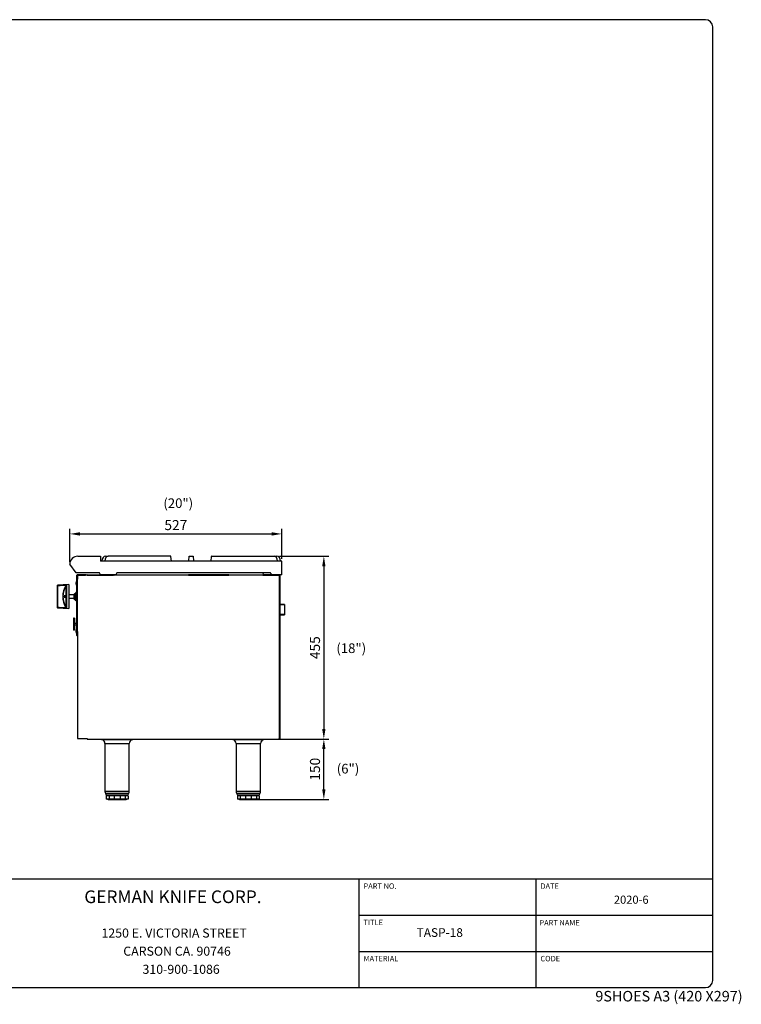
# Model space of a CAD drawing. Units: millimetres. Extents: x 9 to 9731, y 5 to 25150.
# Drawn here: x 7937 to 9731, y 22701 to 25150 of the extents above; entities that cross this region are included whole.
import ezdxf
from ezdxf.enums import TextEntityAlignment as Align

# ---------------------------------------------------------------- set-up
doc = ezdxf.new("R2010")
doc.units = ezdxf.units.MM
for name, color, linetype in [('102460_18INX21IN', 7, 'Continuous'), ('A18-ON_OFF VALVE', 7, 'Continuous'), ('Default', 7, 'Continuous'), ('DIM', 7, 'Continuous'), ('FOM', 7, 'Continuous'), ('KNOB', 7, 'Continuous'), ('LEVELING FOOT-6I', 7, 'Continuous'), ('NAMEPLATE', 7, 'Continuous'), ('SCREW ROUND DOUB', 7, 'Continuous'), ('TASP-18-4102-버너걸', 7, 'Continuous'), ('TASP-18-4103-상카바', 7, 'Continuous'), ('TASP-18-4105-후면카', 7, 'Continuous'), ('TASP-18-4106-외장-', 7, 'Continuous'), ('TASP-18-4107-FRO', 7, 'Continuous'), ('TASP-18-4108-바닥-', 7, 'Continuous'), ('TASP-18-MAIN FOL', 7, 'Continuous')]:
    doc.layers.add(name, color=color, linetype=linetype)
doc.styles.add('SEACAD_Arial', font='arial.ttf')
doc.styles.add('SEACAD_arial_ttf', font='arial.ttf')
doc.styles.add('SEACAD_seiso_ttf', font='seiso.ttf')
doc.dimstyles.new('ISO-25', dxfattribs={"dimtxt": 2.5, "dimasz": 2.5, "dimexe": 1.25, "dimexo": 0.625, "dimtad": 1, "dimtxsty": 'Standard', "dimcen": 2.5, "dimadec": 0, "dimazin": 0, "dimtfac": 1, "dimtmove": 0, "dimatfit": 3, "dimfxl": 1, "dimarcsym": 0})

# ---------------------------------------------------------------- blocks, each defined once
blk = doc.blocks.new('SE28')
at = {"layer": 'KNOB', "color": 7, "linetype": 'Continuous'}
for p, q in [((293.7, 324.4), (293.7, 326.9)), ((293.7, 323.8), (293.7, 324.4)), ((293.7, 216.9), (293.7, 323.8)), ((349.7, 330.3), (294.2, 327.4)), ((294.2, 327.4), (294.2, 324.8)), ((294.2, 324.8), (335.7, 326.6)), ((294.2, 323.8), (294.2, 216.9)), ((337, 215), (337, 325.7)), ((337.8, 326.1), (337.8, 214.6)), ((349.7, 330.3), (349.7, 210.3)), ((327, 270.4), (327.5, 270.4)), ((327.2, 272.4), (327.8, 272.4)), ((327.2, 268.3), (327.8, 268.3)), ((328.1, 274), (328.6, 274)), ((328.1, 266.7), (328.6, 266.7)), ((329.2, 273), (329.7, 273)), ((329.2, 267.7), (329.7, 267.7)), ((329.6, 270.4), (330.2, 270.4)), ((330.8, 273.8), (330.3, 273.8)), ((330.3, 266.8), (330.8, 266.8)), ((330.8, 273.8), (331.4, 273.8)), ((330.8, 266.8), (331.3, 266.8)), ((333.3, 273.8), (332.7, 273.8)), ((332.7, 266.8), (333.3, 266.8)), ((333.3, 273.8), (333.9, 273.8)), ((333.3, 266.8), (333.9, 266.8)), ((293.7, 216.3), (293.7, 216.9)), ((293.7, 213.7), (293.7, 216.3)), ((335.7, 214.1), (294.2, 215.8)), ((294.2, 215.8), (294.2, 213.3)), ((294.2, 213.3), (349.7, 210.3))]:
    blk.add_line(p, q, dxfattribs=at)
for centre, radius, start, end in [((294.2, 326.9), 0.5, 93, 180), ((318.8, 324.5), 24.6, 179.2158, 181.7146), ((419.9, 270.3), 100.7, 146.7686, 213.2314), ((419.5, 270.3), 99.3, 146.1424, 213.8576), ((333.7, 270.6), 7.18, 160.2198, 181.4992), ((334.2, 270.2), 7.71, 178.6472, 199.0633), ((332.6, 270.6), 5.65, 161.4475, 181.3276), ((333.3, 270.2), 6.35, 178.0707, 197.4594), ((333.1, 270.6), 5.62, 161.3484, 181.3334), ((333.8, 270.2), 6.32, 178.0566, 197.5578), ((323.4, 270.6), 5.74, 358.4804, 18.1328), ((322.5, 270.2), 6.59, 343.2411, 1.6889), ((322.4, 270.6), 7.17, 358.313, 19.6081), ((321.8, 270.2), 7.82, 341.2089, 1.3099), ((323, 270.6), 7.14, 358.3051, 19.7175), ((322.4, 270.2), 7.78, 341.1047, 1.3149), ((401.4, 293.9), 73.9, 196.9129, 201.4927), ((400.9, 294.4), 73, 196.3561, 200.9241), ((401, 294.4), 72.6, 196.448, 199.6758), ((294.2, 213.7), 0.5, 180, 267), ((318.8, 216.2), 24.6, 178.2842, 180.7854)]:
    blk.add_arc(centre, radius, start, end, dxfattribs=at)
for centre, major_axis, ratio, start_param, end_param in [((294.2, 324.4), (-0.5, 0), 0.954671, 4.764749, 6.283185), ((294.2, 323.8), (-0.5, 0), 0.120111, 0, 1.53589), ((335.7, 325.6), (0.042, -0.999), 0.040386, 3.46217, 4.835917), ((337.8, 325.1), (-1, 0), 0.938903, 4.764749, 5.6928), ((294.2, 216.9), (0.5, 0), 0.120125, 1.605703, 3.141593), ((294.2, 216.3), (0.5, 0), 0.954671, 3.141593, 4.660029), ((335.7, 215), (0.042, 0.999), 0.040386, 1.44727, 2.821014), ((337.8, 215.5), (-1, 0), 0.938903, 0.590385, 1.518436)]:
    blk.add_ellipse(centre, major_axis=major_axis, ratio=ratio, start_param=start_param, end_param=end_param, dxfattribs=at)
for points, knots in [([(335.7, 325.5), (328.7, 325.2), (321.7, 324.9), (314.7, 324.6), (307.9, 324.3), (301.1, 324.1), (294.2, 323.8)], [0, 0, 0, 0, 0.505819, 0.505819, 0.505819, 1, 1, 1, 1]), ([(337.8, 326.1), (337.8, 326.1), (337.8, 326.2), (337.7, 326.3), (337.6, 326.3), (337.6, 326.4), (337.4, 326.4), (337.3, 326.5), (337.2, 326.5), (337, 326.5), (336.9, 326.5), (336.7, 326.6), (336.5, 326.6), (336.2, 326.6), (335.9, 326.6), (335.7, 326.6)], [0, 0, 0, 0, 0.178021, 0.178021, 0.178021, 0.355917, 0.355917, 0.355917, 0.535374, 0.535374, 0.535374, 0.740103, 0.740103, 0.740103, 1, 1, 1, 1]), ([(335.7, 325.5), (335.8, 325.6), (336, 325.6), (336.3, 325.7), (336.4, 325.7), (336.7, 325.8), (336.8, 325.8), (337, 325.8), (337, 325.7), (337, 325.7)], [0, 0, 0, 0, 0.25, 0.25, 0.5, 0.5, 0.75, 0.75, 1, 1, 1, 1]), ([(328.1, 274), (327.9, 274), (327.7, 273.9), (327.4, 273.7), (327.3, 273.6), (327.1, 273.3), (327, 273.2), (327, 273)], [0, 0, 0, 0, 0.5, 0.5, 0.75, 0.75, 1, 1, 1, 1]), ([(327, 267.7), (327.1, 267.4), (327.3, 267.1), (327.7, 266.8), (327.9, 266.7), (328.1, 266.7)], [0, 0, 0, 0, 0.5, 0.5, 1, 1, 1, 1]), ([(327.2, 272.4), (327.3, 272.6), (327.5, 272.8), (327.7, 273), (327.9, 273.1), (328, 273.1)], [0, 0, 0, 0, 0.5, 0.5, 1, 1, 1, 1]), ([(328, 267.6), (327.9, 267.6), (327.7, 267.7), (327.5, 267.9), (327.3, 268.1), (327.2, 268.3)], [0, 0, 0, 0, 0.5, 0.5, 1, 1, 1, 1]), ([(328.3, 273), (328.3, 273), (328.2, 273), (328, 272.8), (327.9, 272.6), (327.8, 272.4)], [0.3185368, 0.3185368, 0.3185368, 0.3185368, 0.5, 0.5, 1, 1, 1, 1]), ([(327.8, 268.3), (327.9, 268.1), (328, 267.9), (328.2, 267.7), (328.3, 267.7), (328.3, 267.7)], [0, 0, 0, 0, 0.5, 0.5, 0.685137, 0.685137, 0.685137, 0.685137]), ([(328, 273.1), (328.2, 273.1), (328.3, 273), (328.6, 272.8), (328.7, 272.6), (328.8, 272.4)], [0, 0, 0, 0, 0.5, 0.5, 1, 1, 1, 1]), ([(328.8, 268.3), (328.7, 268.1), (328.6, 267.9), (328.3, 267.7), (328.2, 267.6), (328, 267.6)], [0, 0, 0, 0, 0.5, 0.5, 1, 1, 1, 1]), ([(329.2, 273), (329, 273.4), (328.9, 273.6), (328.5, 273.9), (328.3, 274), (328.1, 274)], [0, 0, 0, 0, 0.5, 0.5, 1, 1, 1, 1]), ([(328.1, 266.7), (328.3, 266.7), (328.5, 266.8), (328.9, 267.1), (329, 267.4), (329.2, 267.7)], [0, 0, 0, 0, 0.5, 0.5, 1, 1, 1, 1]), ([(328.6, 274), (328.8, 274), (329, 273.9), (329.3, 273.7), (329.4, 273.6), (329.6, 273.3), (329.7, 273.2), (329.7, 273)], [0, 0, 0, 0, 0.5, 0.5, 0.75, 0.75, 1, 1, 1, 1]), ([(329.7, 267.7), (329.6, 267.4), (329.4, 267.1), (329, 266.8), (328.8, 266.7), (328.6, 266.7)], [0, 0, 0, 0, 0.5, 0.5, 1, 1, 1, 1]), ([(330.3, 273.8), (330.2, 272.7), (330.2, 271.5), (330.2, 269.2), (330.2, 268), (330.3, 266.8)], [0, 0, 0, 0, 0.5, 0.5, 1, 1, 1, 1]), ([(330.8, 266.8), (330.7, 267.8), (330.7, 268.7), (330.7, 270.6), (330.7, 271.5), (330.7, 272.4)], [0, 0, 0, 0, 0.5, 0.5, 1, 1, 1, 1]), ([(331.3, 270.7), (331.3, 270.4), (331.3, 270), (331.3, 268.7), (331.3, 267.8), (331.3, 266.8)], [0.3045239, 0.3045239, 0.3045239, 0.3045239, 0.5, 0.5, 1, 1, 1, 1]), ([(332.7, 273.8), (332.7, 272.9), (332.7, 272), (332.7, 270.2), (332.7, 269.2), (332.7, 268.3)], [0, 0, 0, 0, 0.5, 0.5, 1, 1, 1, 1]), ([(333.3, 266.8), (333.3, 268), (333.2, 269.2), (333.2, 271.5), (333.3, 272.7), (333.3, 273.8)], [0, 0, 0, 0, 0.5, 0.5, 1, 1, 1, 1]), ([(333.9, 273.8), (333.8, 272.7), (333.8, 271.5), (333.8, 269.2), (333.8, 268), (333.9, 266.8)], [0, 0, 0, 0, 0.5, 0.5, 1, 1, 1, 1]), ([(294.2, 216.9), (301.1, 216.6), (307.9, 216.3), (314.7, 216), (321.7, 215.8), (328.7, 215.5), (335.7, 215.2)], [0, 0, 0, 0, 0.494181, 0.494181, 0.494181, 1, 1, 1, 1]), ([(335.7, 215.2), (336, 215.1), (336.3, 215), (336.7, 214.9), (336.8, 214.9), (336.9, 214.9), (337, 214.9), (337, 214.9), (337, 215), (337, 215)], [0, 0, 0, 0, 0.5, 0.5, 0.75, 0.75, 0.875, 0.875, 1, 1, 1, 1]), ([(335.7, 214.1), (336.2, 214.1), (336.7, 214.1), (337.5, 214.3), (337.8, 214.4), (337.8, 214.6)], [0, 0, 0, 0, 0.5, 0.5, 1, 1, 1, 1])]:
    blk.add_open_spline(points, degree=3, knots=knots, dxfattribs=at)
blk = doc.blocks.new('A$C261C7E7B')
at = {"layer": 'Default', "xscale": 0.5, "yscale": 0.5, "zscale": 0.5}
blk.add_blockref('SE28', (-146.9, -105.2), dxfattribs=at)
blk = doc.blocks.new('*D925')
at = {"color": 0, "lineweight": -2, "transparency": 16777216}
for p, q in [((8061.9, 23801.9), (8061.9, 23883.7)), ((8588.9, 23809.2), (8588.9, 23883.7)), ((8086.9, 23871.2), (8563.9, 23871.2))]:
    blk.add_line(p, q, dxfattribs=at)
at = {"color": 0, "transparency": 16777216}
for points in [[(8086.9, 23875.3), (8086.9, 23867), (8061.9, 23871.2)], [(8563.9, 23875.3), (8563.9, 23867), (8588.9, 23871.2)]]:
    blk.add_solid(points, dxfattribs=at)
at = {"layer": 'Defpoints', "color": 0, "transparency": 16777216}
for p in [(8588.9, 23871.2), (8588.9, 23803), (8061.9, 23795.7)]:
    blk.add_point(p, dxfattribs=at)
at = {"color": 0, "transparency": 16777216, "insert": (8325.4, 23889.9), "char_height": 25, "attachment_point": 5}
blk.add_mtext('527', dxfattribs=at)
blk = doc.blocks.new('*D926')
at = {"color": 0, "lineweight": -2, "transparency": 16777216}
for p, q in [((8550.8, 23361), (8705.7, 23361)), ((8693.2, 23235.9), (8693.2, 23336)), ((8511.9, 23210.9), (8705.7, 23210.9))]:
    blk.add_line(p, q, dxfattribs=at)
at = {"color": 0, "transparency": 16777216}
for points in [[(8689, 23336), (8697.3, 23336), (8693.2, 23361)], [(8689, 23235.9), (8697.3, 23235.9), (8693.2, 23210.9)]]:
    blk.add_solid(points, dxfattribs=at)
at = {"layer": 'Defpoints', "color": 0, "transparency": 16777216}
for p in [(8544.5, 23361), (8693.2, 23361), (8505.6, 23210.9)]:
    blk.add_point(p, dxfattribs=at)
at = {"color": 0, "transparency": 16777216, "insert": (8674.4, 23286), "char_height": 25, "attachment_point": 5, "rotation": 90}
blk.add_mtext('150', dxfattribs=at)
blk = doc.blocks.new('*D932')
at = {"color": 0, "lineweight": -2, "transparency": 16777216}
for p, q in [((8582.7, 23815.7), (8705.7, 23815.7)), ((8693.2, 23790.7), (8693.2, 23386)), ((8588.4, 23361), (8705.7, 23361))]:
    blk.add_line(p, q, dxfattribs=at)
at = {"color": 0, "transparency": 16777216}
for points in [[(8689, 23790.7), (8697.3, 23790.7), (8693.2, 23815.7)], [(8689, 23386), (8697.3, 23386), (8693.2, 23361)]]:
    blk.add_solid(points, dxfattribs=at)
at = {"layer": 'Defpoints', "color": 0, "transparency": 16777216}
for p in [(8576.4, 23815.7), (8582.1, 23361), (8693.2, 23361)]:
    blk.add_point(p, dxfattribs=at)
at = {"color": 0, "transparency": 16777216, "insert": (8674.4, 23588.3), "char_height": 25, "attachment_point": 5, "rotation": 90}
blk.add_mtext('455', dxfattribs=at)

msp = doc.modelspace()

# ---------------------------------------------------------------- linework, layer by layer
at = {"layer": '102460_18INX21IN', "color": 7, "linetype": 'Continuous'}
for p, q in [((8081.9, 23815.7), (8138.1, 23815.7)), ((8138.1, 23815.7), (8138.1, 23803)), ((8588.9, 23803), (8138.1, 23803)), ((8141.1, 23803), (8141.2, 23804)), ((8149.1, 23803), (8149.1, 23804)), ((8150.6, 23815.7), (8157.3, 23815.7)), ((8312.3, 23815.7), (8157.3, 23815.7)), ((8314.3, 23803), (8313.1, 23814.7)), ((8357.9, 23804), (8358.7, 23815.7)), ((8357.9, 23803), (8357.9, 23804)), ((8358.7, 23815.7), (8368.3, 23815.7)), ((8368.3, 23815.7), (8369.1, 23804)), ((8369.2, 23803), (8369.1, 23804)), ((8412.8, 23803), (8413.9, 23814.7)), ((8414.7, 23815.7), (8569.7, 23815.7)), ((8569.7, 23815.7), (8576.4, 23815.7)), ((8577.9, 23803), (8577.9, 23804)), ((8585.9, 23803), (8585.8, 23804)), ((8588.9, 23769.6), (8588.9, 23803)), ((8077.8, 23774.4), (8061.9, 23795.7)), ((8135.3, 23774.4), (8077.8, 23774.4)), ((8138.1, 23769.6), (8135.3, 23774.4)), ((8137.3, 23771), (8137.3, 23769.6)), ((8176.2, 23769.6), (8138.1, 23769.6)), ((8178.9, 23774.4), (8176.2, 23769.6)), ((8560.8, 23774.4), (8178.9, 23774.4)), ((8541.9, 23774.4), (8542.1, 23769.9)), ((8542.2, 23768.7), (8542.2, 23768.4)), ((8563.5, 23769.6), (8560.8, 23774.4)), ((8561.3, 23773.5), (8561.1, 23769.9)), ((8561.1, 23768.7), (8561.1, 23768.4)), ((8588.9, 23769.6), (8563.5, 23769.6))]:
    msp.add_line(p, q, dxfattribs=at)
msp.add_arc((8081.9, 23795.7), 20, 90, 180, dxfattribs=at)
for centre, major_axis, start_param, end_param in [((8150, 23803.2), (1.2, 12.5), 0.069142, 1.570126), ((8158, 23803.2), (1.2, -12.5), 3.07245, 4.573433), ((8312.4, 23814.7), (-0.098, 0.998), 4.71306, 6.214043), ((8414.6, 23814.7), (0.098, 0.998), 0.069142, 1.570126), ((8569.1, 23803.2), (-1.2, -12.5), 1.709752, 3.210735), ((8577, 23803.2), (-1.2, 12.5), 4.71306, 6.214043)]:
    msp.add_ellipse(centre, major_axis=major_axis, ratio=0.703683, start_param=start_param, end_param=end_param, dxfattribs=at)
at = {"layer": 'A18-ON_OFF VALVE', "color": 7, "linetype": 'Continuous'}
for p, q in [((8072.7, 23719.7), (8059.6, 23719.7)), ((8059.6, 23711), (8072.7, 23711)), ((8073.2, 23722.2), (8072.7, 23721.7)), ((8072.7, 23708.9), (8072.7, 23721.7)), ((8072.7, 23708.9), (8073.2, 23708.4)), ((8073.2, 23722.2), (8073.2, 23708.4)), ((8076.7, 23722.2), (8073.2, 23722.2)), ((8073.2, 23708.4), (8076.7, 23708.4)), ((8076.7, 23725.3), (8077.2, 23725.8)), ((8077.2, 23725.8), (8076.7, 23725.3)), ((8077.2, 23725.8), (8076.7, 23725.2)), ((8077.2, 23725.8), (8076.7, 23725.3)), ((8076.7, 23725.2), (8077.2, 23725.6)), ((8077.2, 23725.6), (8076.7, 23725.1)), ((8076.7, 23725.1), (8077.2, 23725.4)), ((8077.2, 23725.4), (8076.7, 23724.8)), ((8076.7, 23725.3), (8076.7, 23725.3)), ((8076.7, 23725.2), (8076.7, 23725.2)), ((8076.7, 23725.1), (8076.7, 23725.2)), ((8076.7, 23725.1), (8076.7, 23725.1)), ((8076.7, 23724.8), (8076.7, 23725.1)), ((8076.7, 23724.8), (8077.2, 23725.1)), ((8077.2, 23725.1), (8076.7, 23724.4)), ((8076.7, 23724.8), (8076.7, 23724.8)), ((8076.7, 23724.4), (8076.7, 23724.8)), ((8076.7, 23724.4), (8077.2, 23724.7)), ((8077.2, 23724.7), (8076.7, 23724)), ((8076.7, 23724.4), (8076.7, 23724.4)), ((8076.7, 23724), (8076.7, 23724.4)), ((8076.7, 23724), (8077.2, 23724.2)), ((8077.2, 23724.2), (8076.7, 23723.5)), ((8076.7, 23724), (8076.7, 23724)), ((8076.7, 23723.5), (8076.7, 23724)), ((8076.7, 23723.5), (8077.2, 23723.6)), ((8077.2, 23723.6), (8076.7, 23722.9)), ((8076.7, 23723.5), (8076.7, 23723.5)), ((8076.7, 23722.9), (8076.7, 23723.5)), ((8076.7, 23722.9), (8077.2, 23722.9)), ((8076.7, 23722.9), (8076.7, 23722.9)), ((8076.7, 23722.2), (8076.7, 23722.9)), ((8077.2, 23722.9), (8076.7, 23722.2)), ((8076.7, 23722.2), (8077.2, 23722.2)), ((8079.7, 23722.2), (8076.7, 23722.2)), ((8076.7, 23722.2), (8076.7, 23722.2)), ((8076.7, 23722.2), (8076.7, 23722.2)), ((8076.7, 23721.5), (8076.7, 23722.2)), ((8077.2, 23722.2), (8076.7, 23721.5)), ((8076.7, 23721.5), (8077.2, 23721.4)), ((8079.7, 23721.5), (8076.7, 23721.5)), ((8076.7, 23721.5), (8076.7, 23721.5)), ((8076.7, 23721.5), (8076.7, 23721.5)), ((8076.7, 23720.7), (8076.7, 23721.5)), ((8077.2, 23721.4), (8076.7, 23720.7)), ((8076.7, 23720.7), (8077.2, 23720.6)), ((8079.7, 23720.7), (8076.7, 23720.7)), ((8076.7, 23720.7), (8076.7, 23720.7)), ((8076.7, 23720.7), (8076.7, 23720.7)), ((8076.7, 23719.9), (8076.7, 23720.7)), ((8077.2, 23720.6), (8076.7, 23719.9)), ((8076.7, 23719.9), (8077.2, 23719.7)), ((8079.7, 23719.9), (8076.7, 23719.9)), ((8076.7, 23719.9), (8076.7, 23719.9)), ((8076.7, 23719.9), (8076.7, 23719.9)), ((8076.7, 23719.1), (8076.7, 23719.9)), ((8077.2, 23719.7), (8076.7, 23719.1)), ((8076.7, 23719.1), (8076.7, 23719)), ((8076.7, 23719), (8077.2, 23718.8)), ((8079.7, 23719), (8076.7, 23719)), ((8076.7, 23719), (8076.7, 23719)), ((8076.7, 23718.1), (8076.7, 23719)), ((8077.2, 23718.8), (8076.7, 23718.1)), ((8076.7, 23718.1), (8077.2, 23717.8)), ((8079.7, 23718.1), (8076.7, 23718.1)), ((8076.7, 23718.1), (8076.7, 23718.1)), ((8076.7, 23718.1), (8076.7, 23718.1)), ((8076.7, 23717.2), (8076.7, 23718.1)), ((8077.2, 23717.8), (8076.7, 23717.2)), ((8076.7, 23717.2), (8077.2, 23716.8)), ((8079.7, 23717.2), (8076.7, 23717.2)), ((8076.7, 23717.2), (8076.7, 23717.2)), ((8076.7, 23717.2), (8076.7, 23717.2)), ((8076.7, 23716.3), (8076.7, 23717.2)), ((8077.2, 23716.8), (8076.7, 23716.3)), ((8076.7, 23716.3), (8077.2, 23715.8)), ((8079.7, 23716.3), (8076.7, 23716.3)), ((8076.7, 23716.3), (8076.7, 23716.3)), ((8076.7, 23716.3), (8076.7, 23716.3)), ((8076.7, 23715.3), (8076.7, 23716.3)), ((8077.2, 23715.8), (8076.7, 23715.3)), ((8076.7, 23715.3), (8077.2, 23714.8)), ((8079.7, 23715.3), (8076.7, 23715.3)), ((8076.7, 23715.3), (8076.7, 23715.3)), ((8076.7, 23715.3), (8076.7, 23715.3)), ((8076.7, 23714.4), (8076.7, 23715.3)), ((8077.2, 23714.8), (8076.7, 23714.4)), ((8079.7, 23714.4), (8076.7, 23714.4)), ((8076.7, 23714.4), (8076.7, 23714.3)), ((8076.7, 23714.4), (8076.7, 23714.4)), ((8076.7, 23714.3), (8077.2, 23713.8)), ((8076.7, 23713.4), (8076.7, 23714.3)), ((8077.2, 23713.8), (8076.7, 23713.4)), ((8076.7, 23713.4), (8077.2, 23712.8)), ((8079.7, 23713.4), (8076.7, 23713.4)), ((8076.7, 23713.4), (8076.7, 23713.4)), ((8076.7, 23713.4), (8076.7, 23713.4)), ((8076.7, 23712.5), (8076.7, 23713.4)), ((8077.2, 23712.8), (8076.7, 23712.5)), ((8076.7, 23712.5), (8077.2, 23711.9)), ((8079.7, 23712.5), (8076.7, 23712.5)), ((8076.7, 23712.5), (8076.7, 23712.5)), ((8076.7, 23712.5), (8076.7, 23712.5)), ((8076.7, 23711.6), (8076.7, 23712.5)), ((8077.2, 23711.9), (8076.7, 23711.6)), ((8076.7, 23711.6), (8077.2, 23710.9)), ((8079.7, 23711.6), (8076.7, 23711.6)), ((8076.7, 23711.6), (8076.7, 23711.6)), ((8076.7, 23711.6), (8076.7, 23711.6)), ((8076.7, 23710.7), (8076.7, 23711.6)), ((8077.2, 23710.9), (8076.7, 23710.7)), ((8076.7, 23710.7), (8077.2, 23710.1)), ((8079.7, 23710.7), (8076.7, 23710.7)), ((8076.7, 23710.7), (8076.7, 23710.7)), ((8076.7, 23710.7), (8076.7, 23710.7)), ((8076.7, 23709.9), (8076.7, 23710.7)), ((8077.2, 23710.1), (8076.7, 23709.9)), ((8076.7, 23709.9), (8077.2, 23709.2)), ((8079.7, 23709.9), (8076.7, 23709.9)), ((8076.7, 23709.9), (8076.7, 23709.9)), ((8076.7, 23709.9), (8076.7, 23709.9)), ((8076.7, 23709.1), (8076.7, 23709.9)), ((8077.2, 23709.2), (8076.7, 23709.1)), ((8076.7, 23709.1), (8077.2, 23708.4)), ((8079.7, 23709.1), (8076.7, 23709.1)), ((8076.7, 23709.1), (8076.7, 23709.1)), ((8076.7, 23709.1), (8076.7, 23709.1)), ((8076.7, 23708.4), (8076.7, 23709.1)), ((8076.7, 23708.4), (8077.2, 23707.7)), ((8079.7, 23708.4), (8076.7, 23708.4)), ((8076.7, 23708.4), (8076.7, 23708.4)), ((8077.2, 23708.4), (8076.7, 23708.4)), ((8076.7, 23708.4), (8076.7, 23708.4)), ((8076.7, 23707.7), (8076.7, 23708.4)), ((8076.7, 23707.7), (8077.2, 23707)), ((8076.7, 23707.7), (8076.7, 23707.7)), ((8077.2, 23707.7), (8076.7, 23707.7)), ((8076.7, 23707.2), (8076.7, 23707.7)), ((8076.7, 23707.2), (8076.7, 23707.1)), ((8077.2, 23707), (8076.7, 23707.2)), ((8076.7, 23707.1), (8077.2, 23706.5)), ((8076.7, 23706.6), (8076.7, 23707.1)), ((8076.7, 23706.6), (8077.2, 23706)), ((8076.7, 23706.6), (8076.7, 23706.6)), ((8077.2, 23706.5), (8076.7, 23706.6)), ((8076.7, 23706.2), (8076.7, 23706.6)), ((8076.7, 23706.2), (8077.2, 23705.5)), ((8076.7, 23706.2), (8076.7, 23706.2)), ((8077.2, 23706), (8076.7, 23706.2)), ((8076.7, 23705.8), (8076.7, 23706.2)), ((8076.7, 23705.8), (8077.2, 23705.2)), ((8076.7, 23705.8), (8076.7, 23705.8)), ((8077.2, 23705.5), (8076.7, 23705.8)), ((8076.7, 23705.6), (8076.7, 23705.8)), ((8076.7, 23705.6), (8077.2, 23705)), ((8076.7, 23705.6), (8076.7, 23705.6)), ((8077.2, 23705.2), (8076.7, 23705.6)), ((8076.7, 23705.4), (8076.7, 23705.6)), ((8076.7, 23705.4), (8077.2, 23704.8)), ((8076.7, 23705.4), (8076.7, 23705.4)), ((8077.2, 23705), (8076.7, 23705.4)), ((8076.7, 23705.3), (8077.2, 23704.8)), ((8076.7, 23705.3), (8076.7, 23705.3)), ((8077.2, 23704.8), (8076.7, 23705.3)), ((8076.7, 23705.3), (8077.2, 23704.8)), ((8077.2, 23725.8), (8077.2, 23725.8)), ((8079.7, 23725.8), (8077.2, 23725.8)), ((8079.7, 23725.8), (8077.2, 23725.8)), ((8079.7, 23725.8), (8077.2, 23725.8)), ((8077.2, 23725.6), (8077.2, 23725.6)), ((8079.7, 23725.6), (8077.2, 23725.6)), ((8079.7, 23725.6), (8077.2, 23725.6)), ((8077.2, 23725.4), (8077.2, 23725.4)), ((8079.7, 23725.4), (8077.2, 23725.4)), ((8079.7, 23725.4), (8077.2, 23725.4)), ((8077.2, 23725.1), (8077.2, 23725.1)), ((8079.7, 23725.1), (8077.2, 23725.1)), ((8079.7, 23725.1), (8077.2, 23725.1)), ((8077.2, 23724.7), (8077.2, 23724.7)), ((8079.7, 23724.7), (8077.2, 23724.7)), ((8079.7, 23724.7), (8077.2, 23724.7)), ((8077.2, 23724.2), (8077.2, 23724.2)), ((8079.7, 23724.2), (8077.2, 23724.2)), ((8079.7, 23724.2), (8077.2, 23724.2)), ((8077.2, 23723.6), (8077.2, 23723.6)), ((8079.7, 23723.6), (8077.2, 23723.6)), ((8079.7, 23723.6), (8077.2, 23723.6)), ((8077.2, 23722.9), (8077.2, 23722.9)), ((8079.7, 23722.9), (8077.2, 23722.9)), ((8079.7, 23722.9), (8077.2, 23722.9)), ((8077.2, 23722.2), (8077.2, 23722.2)), ((8079.7, 23722.2), (8077.2, 23722.2)), ((8079.7, 23722.2), (8077.2, 23722.2)), ((8077.2, 23721.4), (8077.2, 23721.4)), ((8079.7, 23721.4), (8077.2, 23721.4)), ((8079.7, 23721.4), (8077.2, 23721.4)), ((8077.2, 23720.6), (8077.2, 23720.6)), ((8079.7, 23720.6), (8077.2, 23720.6)), ((8079.7, 23720.6), (8077.2, 23720.6)), ((8077.2, 23719.7), (8077.2, 23719.7)), ((8079.7, 23719.7), (8077.2, 23719.7)), ((8079.7, 23719.7), (8077.2, 23719.7)), ((8077.2, 23718.8), (8077.2, 23718.8)), ((8079.7, 23718.8), (8077.2, 23718.8)), ((8079.7, 23718.8), (8077.2, 23718.8)), ((8077.2, 23717.8), (8077.2, 23717.8)), ((8079.7, 23717.8), (8077.2, 23717.8)), ((8079.7, 23717.8), (8077.2, 23717.8)), ((8077.2, 23716.8), (8077.2, 23716.8)), ((8079.7, 23716.8), (8077.2, 23716.8)), ((8079.7, 23716.8), (8077.2, 23716.8)), ((8077.2, 23715.8), (8077.2, 23715.8)), ((8079.7, 23715.8), (8077.2, 23715.8)), ((8079.7, 23715.8), (8077.2, 23715.8)), ((8077.2, 23714.8), (8077.2, 23714.8)), ((8079.7, 23714.8), (8077.2, 23714.8)), ((8079.7, 23714.8), (8077.2, 23714.8)), ((8077.2, 23713.8), (8077.2, 23713.8)), ((8079.7, 23713.8), (8077.2, 23713.8)), ((8079.7, 23713.8), (8077.2, 23713.8)), ((8077.2, 23712.8), (8077.2, 23712.8)), ((8079.7, 23712.8), (8077.2, 23712.8)), ((8079.7, 23712.8), (8077.2, 23712.8)), ((8077.2, 23711.9), (8077.2, 23711.9)), ((8079.7, 23711.9), (8077.2, 23711.9)), ((8079.7, 23711.9), (8077.2, 23711.9)), ((8077.2, 23710.9), (8077.2, 23710.9)), ((8079.7, 23710.9), (8077.2, 23710.9)), ((8079.7, 23710.9), (8077.2, 23710.9)), ((8077.2, 23710.1), (8077.2, 23710.1)), ((8079.7, 23710.1), (8077.2, 23710.1)), ((8079.7, 23710.1), (8077.2, 23710.1)), ((8077.2, 23709.2), (8077.2, 23709.2)), ((8079.7, 23709.2), (8077.2, 23709.2)), ((8079.7, 23709.2), (8077.2, 23709.2)), ((8077.2, 23708.4), (8077.2, 23708.4)), ((8079.7, 23708.4), (8077.2, 23708.4)), ((8079.7, 23708.4), (8077.2, 23708.4)), ((8077.2, 23707.7), (8077.2, 23707.7)), ((8079.7, 23707.7), (8077.2, 23707.7)), ((8079.7, 23707.7), (8077.2, 23707.7)), ((8077.2, 23707), (8077.2, 23707)), ((8079.7, 23707), (8077.2, 23707)), ((8079.7, 23707), (8077.2, 23707)), ((8077.2, 23706.5), (8077.2, 23706.5)), ((8079.7, 23706.5), (8077.2, 23706.5)), ((8079.7, 23706.5), (8077.2, 23706.5)), ((8077.2, 23706), (8077.2, 23706)), ((8079.7, 23706), (8077.2, 23706)), ((8079.7, 23706), (8077.2, 23706)), ((8077.2, 23705.5), (8077.2, 23705.5)), ((8079.7, 23705.5), (8077.2, 23705.5)), ((8079.7, 23705.5), (8077.2, 23705.5)), ((8077.2, 23705.2), (8077.2, 23705.2)), ((8079.7, 23705.2), (8077.2, 23705.2)), ((8079.7, 23705.2), (8077.2, 23705.2)), ((8077.2, 23705), (8077.2, 23705)), ((8079.7, 23705), (8077.2, 23705)), ((8079.7, 23705), (8077.2, 23705)), ((8077.2, 23704.8), (8077.2, 23704.8)), ((8079.7, 23704.8), (8077.2, 23704.8)), ((8079.7, 23704.8), (8077.2, 23704.8)), ((8079.7, 23704.8), (8077.2, 23704.8)), ((8079.7, 23704.8), (8077.2, 23704.8))]:
    msp.add_line(p, q, dxfattribs=at)
at = {"layer": 'FOM', "color": 7, "linetype": 'Continuous'}
for p, q in [((9641.5, 25149.9), (6161.6, 25149.9)), ((9659.5, 22760.9), (9659.5, 25131.9)), ((6143.6, 23013.3), (9659.5, 23013.3)), ((8780.5, 23013.3), (8780.5, 22742.9)), ((9220, 23013.3), (9220, 22742.9)), ((8780.5, 22923.2), (9659.5, 22923.2)), ((8780.5, 22833), (9659.5, 22833)), ((6161.6, 22742.9), (9641.5, 22742.9))]:
    msp.add_line(p, q, dxfattribs=at)
for centre, start, end in [((9641.5, 25131.9), 0, 90), ((9641.5, 22760.9), 270, 0)]:
    msp.add_arc(centre, 18, start, end, dxfattribs=at)
at = {"layer": 'LEVELING FOOT-6I', "color": 7, "linetype": 'Continuous'}
for p, q in [((8217.2, 23359.5), (8141.8, 23359.5)), ((8543.2, 23359.5), (8467.8, 23359.5)), ((8149.3, 23349.8), (8209.8, 23349.8)), ((8149.3, 23349.8), (8149.3, 23230.8)), ((8209.8, 23230.8), (8209.8, 23349.8)), ((8475.3, 23349.8), (8535.8, 23349.8)), ((8475.3, 23349.8), (8475.3, 23230.8)), ((8535.8, 23230.8), (8535.8, 23349.8)), ((8209.8, 23230.8), (8149.3, 23230.8)), ((8150.3, 23226.3), (8208.7, 23226.3)), ((8150.3, 23226.3), (8152.5, 23221.9)), ((8152.2, 23219.9), (8152.2, 23211.9)), ((8159.6, 23219.9), (8152.2, 23219.9)), ((8206.5, 23221.9), (8152.5, 23221.9)), ((8152.5, 23221.9), (8152.5, 23219.9)), ((8159.6, 23219.9), (8159.6, 23211.9)), ((8172.2, 23219.9), (8159.6, 23219.9)), ((8172.2, 23219.9), (8172.2, 23211.9)), ((8186.8, 23219.9), (8172.2, 23219.9)), ((8186.8, 23219.9), (8186.8, 23211.9)), ((8199.5, 23219.9), (8186.8, 23219.9)), ((8199.5, 23219.9), (8199.5, 23211.9)), ((8206.8, 23219.9), (8199.5, 23219.9)), ((8206.5, 23221.9), (8208.7, 23226.3)), ((8206.5, 23219.9), (8206.5, 23221.9)), ((8206.8, 23219.9), (8206.8, 23211.9)), ((8535.8, 23230.8), (8475.3, 23230.8)), ((8476.3, 23226.3), (8534.7, 23226.3)), ((8476.3, 23226.3), (8478.5, 23221.9)), ((8478.2, 23219.9), (8478.2, 23211.9)), ((8485.6, 23219.9), (8478.2, 23219.9)), ((8532.5, 23221.9), (8478.5, 23221.9)), ((8478.5, 23221.9), (8478.5, 23219.9)), ((8485.6, 23219.9), (8485.6, 23211.9)), ((8498.2, 23219.9), (8485.6, 23219.9)), ((8498.2, 23219.9), (8498.2, 23211.9)), ((8512.8, 23219.9), (8498.2, 23219.9)), ((8512.8, 23219.9), (8512.8, 23211.9)), ((8525.5, 23219.9), (8512.8, 23219.9)), ((8525.5, 23219.9), (8525.5, 23211.9)), ((8532.8, 23219.9), (8525.5, 23219.9)), ((8532.5, 23221.9), (8534.7, 23226.3)), ((8532.5, 23219.9), (8532.5, 23221.9)), ((8532.8, 23219.9), (8532.8, 23211.9)), ((8159.6, 23211.9), (8152.2, 23211.9)), ((8157.3, 23210.9), (8201.8, 23210.9)), ((8172.2, 23211.9), (8159.6, 23211.9)), ((8186.8, 23211.9), (8172.2, 23211.9)), ((8199.5, 23211.9), (8186.8, 23211.9)), ((8206.8, 23211.9), (8199.5, 23211.9)), ((8485.6, 23211.9), (8478.2, 23211.9)), ((8483.4, 23210.9), (8527.9, 23210.9)), ((8498.2, 23211.9), (8485.6, 23211.9)), ((8512.8, 23211.9), (8498.2, 23211.9)), ((8525.5, 23211.9), (8512.8, 23211.9)), ((8532.8, 23211.9), (8525.5, 23211.9))]:
    msp.add_line(p, q, dxfattribs=at)
for centre, radius, start, end in [((8142.3, 23361.2), 1.75, 184.9171, 255.2075), ((8139.3, 23349.8), 10, 0, 75.2075), ((8219.8, 23349.8), 10, 104.7925, 180), ((8216.8, 23361.2), 1.75, 284.7925, 355.0829), ((8468.3, 23361.2), 1.75, 184.9171, 255.2075), ((8465.3, 23349.8), 10, 0, 75.2075), ((8545.8, 23349.8), 10, 104.7925, 180), ((8542.8, 23361.2), 1.75, 284.7925, 355.0829), ((8159.3, 23230.8), 10, 180, 206.5651), ((8199.8, 23230.8), 10, 333.4349, 0), ((8485.3, 23230.8), 10, 180, 206.5651), ((8525.8, 23230.8), 10, 333.4349, 0), ((8157.3, 23212.4), 1.5, 199.4712, 270), ((8201.8, 23212.4), 1.5, 270, 340.5288), ((8483.4, 23212.4), 1.5, 199.27, 270), ((8527.9, 23212.4), 1.5, 270, 340.73)]:
    msp.add_arc(centre, radius, start, end, dxfattribs=at)
at = {"layer": 'NAMEPLATE', "color": 7, "linetype": 'Continuous'}
for p, q in [((8071.2, 23661.7), (8071.2, 23654.2)), ((8073.7, 23661.7), (8071.2, 23661.7)), ((8071.2, 23654.2), (8071.2, 23639.2)), ((8073.7, 23661.7), (8073.7, 23654.2)), ((8073.7, 23654.2), (8073.7, 23639.2)), ((8071.2, 23639.2), (8071.2, 23631.7)), ((8073.7, 23631.7), (8071.2, 23631.7)), ((8079.7, 23648.5), (8073.7, 23648.5)), ((8073.7, 23644.9), (8079.7, 23644.9)), ((8073.7, 23639.2), (8073.7, 23631.7)), ((8079.7, 23648.5), (8079.7, 23644.9))]:
    msp.add_line(p, q, dxfattribs=at)
at = {"layer": 'SCREW ROUND DOUB', "color": 7, "linetype": 'Continuous'}
for p, q in [((8079.6, 23753.5), (8078.8, 23753.5)), ((8077.4, 23750.6), (8077, 23749.2)), ((8077, 23749.2), (8077, 23748.7)), ((8077, 23748.7), (8077.4, 23748.6)), ((8077.4, 23747.8), (8077, 23747.7)), ((8077, 23747.7), (8077, 23747.2)), ((8077.4, 23748.6), (8077.4, 23747.8)), ((8078.8, 23743), (8079.6, 23743)), ((8077.4, 23631.6), (8077, 23630.2)), ((8077, 23630.2), (8077, 23629.7)), ((8077, 23629.7), (8077.4, 23629.6)), ((8077.4, 23628.8), (8077, 23628.7)), ((8077, 23628.7), (8077, 23628.2)), ((8077.4, 23629.6), (8077.4, 23628.8)), ((8079.6, 23634.5), (8078.8, 23634.5)), ((8078.8, 23624), (8079.6, 23624))]:
    msp.add_line(p, q, dxfattribs=at)
for centre, radius, start, end in [((8090.8, 23745.8), 14.3, 148.0247, 160.5623), ((8078.8, 23753.4), 0.1, 90, 148.0247), ((8079.6, 23753.4), 0.1, 0, 90), ((8089.2, 23750), 12.5, 192.6186, 199.299), ((8090.8, 23750.6), 14.3, 199.4372, 211.9753), ((8078.8, 23743.1), 0.1, 211.9753, 270), ((8079.6, 23743.1), 0.1, 270, 0), ((8089.2, 23631), 12.5, 192.6186, 199.299), ((8090.8, 23626.8), 14.3, 148.0247, 160.5581), ((8078.8, 23634.4), 0.1, 90, 148.0247), ((8079.6, 23634.4), 0.1, 0, 90), ((8090.8, 23631.6), 14.3, 199.4362, 211.9753), ((8078.8, 23624.1), 0.1, 211.9753, 270), ((8079.6, 23624.1), 0.1, 270, 0)]:
    msp.add_arc(centre, radius, start, end, dxfattribs=at)
at = {"layer": 'TASP-18-4102-버너걸', "color": 7, "linetype": 'Continuous'}
for p, q in [((8357.1, 23770), (8457.1, 23770)), ((8357.1, 23770), (8357.1, 23768.4)), ((8357.1, 23768.4), (8457.1, 23768.4)), ((8457.1, 23770), (8457.1, 23768.4))]:
    msp.add_line(p, q, dxfattribs=at)
at = {"layer": 'TASP-18-4103-상카바', "color": 7, "linetype": 'Continuous'}
for p, q in [((8105.1, 23769.6), (8138.1, 23769.6)), ((8105.1, 23769.6), (8105.1, 23768.4)), ((8105.1, 23768.4), (8170.1, 23768.4)), ((8170.1, 23769.6), (8170.1, 23768.4)), ((8170.7, 23769.5), (8172.8, 23768.4))]:
    msp.add_line(p, q, dxfattribs=at)
for centre, start, end in [((8105.1, 23768.4), 90, 180), ((8170.1, 23768.4), 63, 90)]:
    msp.add_arc(centre, 1.2, start, end, dxfattribs=at)
at = {"layer": 'TASP-18-4105-후면카', "color": 7, "linetype": 'Continuous'}
for p, q in [((8541.8, 23769.9), (8541.8, 23768.7)), ((8541.8, 23769.9), (8563.4, 23769.9)), ((8541.8, 23768.7), (8583.3, 23768.7)), ((8583.3, 23767.2), (8583.3, 23768.7)), ((8584.5, 23362.2), (8584.5, 23768.7)), ((8583.3, 23362.2), (8583.3, 23362.2)), ((8584.5, 23362.2), (8583.3, 23362.2))]:
    msp.add_line(p, q, dxfattribs=at)
for radius, end in [(0.002, 90), (1.2, 48.9157)]:
    msp.add_arc((8583.3, 23768.7), radius, 0, end, dxfattribs=at)
at = {"layer": 'TASP-18-4106-외장-', "color": 7, "linetype": 'Continuous'}
for p, q in [((8082.1, 23767.2), (8080.9, 23767.2)), ((8080.9, 23767.2), (8080.9, 23758.7)), ((8082.1, 23768.4), (8082.1, 23767.2)), ((8105.1, 23768.4), (8082.1, 23768.4)), ((8082.1, 23767.2), (8082.1, 23767.2)), ((8082.1, 23767.2), (8082.1, 23767.2)), ((8357.1, 23768.4), (8170.1, 23768.4)), ((8582.1, 23768.4), (8457.1, 23768.4)), ((8582.1, 23767.2), (8582.1, 23768.4)), ((8582.1, 23767.2), (8582.1, 23767.2)), ((8582.1, 23767.2), (8582.1, 23767.2)), ((8583.3, 23767.2), (8582.1, 23767.2)), ((8583.3, 23362.2), (8583.3, 23767.2)), ((8080.9, 23628.7), (8080.9, 23362.2)), ((8080.9, 23362.2), (8082.1, 23362.2)), ((8082.1, 23362.2), (8105.1, 23362.2)), ((8105.1, 23362.2), (8105.1, 23362.2)), ((8105.1, 23362.2), (8105.1, 23362.2)), ((8105.1, 23362.2), (8105.1, 23361)), ((8105.1, 23361), (8582.1, 23361)), ((8582.1, 23361), (8582.1, 23362.2)), ((8582.1, 23362.2), (8582.1, 23362.2)), ((8582.1, 23362.2), (8582.1, 23362.2)), ((8582.1, 23362.2), (8583.3, 23362.2))]:
    msp.add_line(p, q, dxfattribs=at)
at = {"layer": 'TASP-18-4107-FRO', "color": 7, "linetype": 'Continuous'}
for p, q in [((8079.7, 23758.7), (8079.7, 23768.7)), ((8079.7, 23768.7), (8080.9, 23768.7)), ((8079.7, 23628.7), (8079.7, 23758.7)), ((8080.9, 23769.9), (8100.9, 23769.9)), ((8080.9, 23768.7), (8100.9, 23768.7)), ((8080.9, 23768.7), (8080.9, 23758.7)), ((8080.9, 23628.7), (8080.9, 23758.7)), ((8100.9, 23768.7), (8100.9, 23768.4)), ((8102.1, 23768.7), (8102.1, 23768.4)), ((8079.7, 23618.7), (8079.7, 23628.7)), ((8080.9, 23628.7), (8080.9, 23618.7)), ((8080.9, 23618.7), (8079.7, 23618.7))]:
    msp.add_line(p, q, dxfattribs=at)
for centre, radius, start, end in [((8080.9, 23768.7), 1.2, 90, 180), ((8080.9, 23768.7), 0.002, 90, 180), ((8100.9, 23768.7), 1.2, 0, 90), ((8100.9, 23768.7), 0.002, 0, 90), ((8080.9, 23618.7), 1.2, 180, 270)]:
    msp.add_arc(centre, radius, start, end, dxfattribs=at)
at = {"layer": 'TASP-18-4108-바닥-', "color": 7, "linetype": 'Continuous'}
msp.add_line((8105.1, 23362.2), (8105.1, 23362.2), dxfattribs=at)
at = {"layer": 'TASP-18-MAIN FOL', "color": 7, "linetype": 'Continuous'}
for p, q in [((8595.6, 23696), (8584.5, 23696.3)), ((8595.6, 23694.8), (8584.5, 23695.1)), ((8595.6, 23696), (8595.6, 23669.6)), ((8595.6, 23670.8), (8584.5, 23670.5)), ((8584.5, 23669.3), (8595.6, 23669.6))]:
    msp.add_line(p, q, dxfattribs=at)

# ---------------------------------------------------------------- block references
at = {"color": 132}
msp.add_blockref('A$C261C7E7B', (8031.5, 23685.5), dxfattribs=at)

# ---------------------------------------------------------------- texts
at = {"layer": 'DIM', "color": 132, "linetype": 'Continuous', "style": 'SEACAD_Arial'}
for s, p in [('(20")', (8294.4, 23959.6)), ('(18")', (8724.3, 23599)), ('(6")', (8725.3, 23299.4))]:
    msp.add_text(s, height=24, dxfattribs=at).set_placement(p, align=Align.TOP_LEFT)
at = {"layer": 'FOM', "color": 7, "linetype": 'Continuous'}
for s, height, style, p in [('PART NO.', 13.52, 'SEACAD_arial_ttf', (8791.8, 23002.1)), ('DATE', 13.52, 'SEACAD_arial_ttf', (9231.3, 23002.1)), ('GERMAN KNIFE CORP.', 31.553, 'SEACAD_arial_ttf', (8097.9, 22984.6)), ('2020-6', 20.28, 'SEACAD_arial_ttf', (9413.9, 22971.7)), ('TITLE', 13.52, 'SEACAD_arial_ttf', (8791.8, 22911.9)), ('PART NAME', 13.52, 'SEACAD_arial_ttf', (9228.9, 22910.9)), ('1250 E. VICTORIA STREET', 22.538, 'SEACAD_arial_ttf', (8140.6, 22889.9)), ('TASP-18 ', 21.64, 'SEACAD_arial_ttf', (8923.8, 22890.7)), ('CARSON CA. 90746', 22.538, 'SEACAD_arial_ttf', (8194.8, 22844.8)), ('MATERIAL', 13.52, 'SEACAD_arial_ttf', (8791.8, 22821.8)), ('CODE', 13.52, 'SEACAD_arial_ttf', (9231.3, 22821.8)), ('310-900-1086', 22.538, 'SEACAD_arial_ttf', (8242.5, 22799.7)), ('9SHOES A3 (420 X297)', 26.25, 'SEACAD_seiso_ttf', (9367.8, 22734.7))]:
    msp.add_text(s, height=height, dxfattribs=dict(at, style=style)).set_placement(p, align=Align.TOP_LEFT)

# ---------------------------------------------------------------- dimensions: what is measured, and where the dimension line sits
at = {"color": 4}
dim = msp.add_linear_dim(base=(8588.9, 23871.2), p1=(8061.9, 23795.7), p2=(8588.9, 23803), dimstyle='ISO-25', override={"dimscale": 10, "dimdec": 0, "dimtdec": 0}, dxfattribs=at)
dim.commit()
dim.dimension.update_dxf_attribs({"geometry": '*D925', "text_midpoint": (8325.4, 23889.9)})
for p1, p2, picture, middle in [((8576.4, 23815.7), (8582.1, 23361), '*D932', (8674.4, 23588.3)), ((8505.6, 23210.9), (8544.5, 23361), '*D926', (8674.4, 23286))]:
    dim = msp.add_linear_dim(base=(8693.2, 23361), p1=p1, p2=p2, angle=90, dimstyle='ISO-25', override={"dimscale": 10, "dimdec": 0, "dimtdec": 0}, dxfattribs=at)
    dim.commit()
    dim.dimension.update_dxf_attribs({"geometry": picture, "text_midpoint": middle})

doc.saveas('drawing.dxf')
